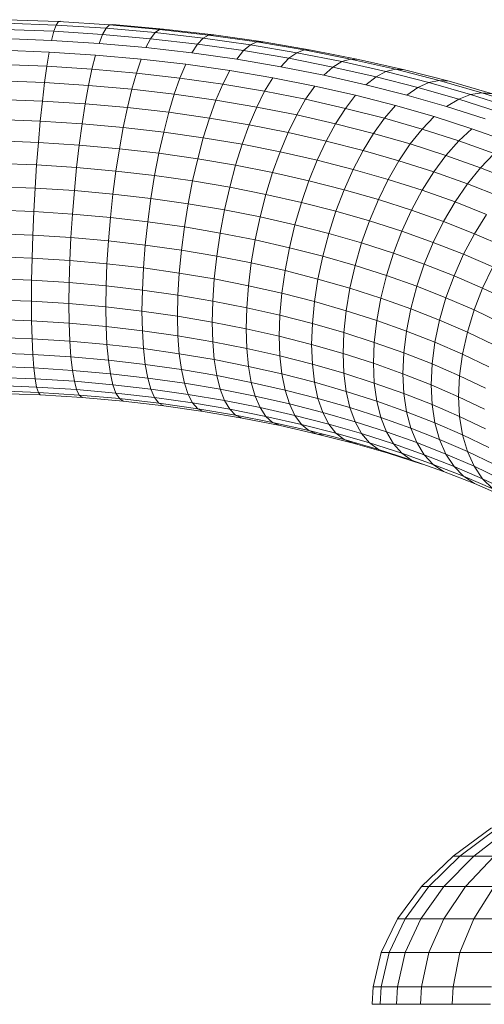
# Model space of a CAD drawing. Units: millimetres. Extents: x -2714 to 7366, y -2955 to 4173.
# Drawn here: x 2205 to 2245, y 1273 to 1358 of the extents above; entities that cross this region are included whole.
import ezdxf

# ---------------------------------------------------------------- set-up
doc = ezdxf.new("R2010")
doc.units = ezdxf.units.MM
doc.layers.add('A-GENM', color=13, linetype='Continuous', lineweight=9)
doc.layers.add('G-IMPT', color=8, linetype='Continuous', lineweight=9)

# ---------------------------------------------------------------- blocks, each defined once
blk = doc.blocks.new('D  Gym Spacwalker - 4_DWG-417863-East')
at = {"layer": 'G-IMPT'}
for p, q in [((-141.687, 1357.156), (-145.997, 1357.32)), ((-141.498, 1357.445), (-145.902, 1357.613)), ((-141.884, 1356.621), (-141.687, 1357.156)), ((-141.687, 1357.156), (-141.498, 1357.445)), ((-137.438, 1356.886), (-141.687, 1357.156)), ((-141.498, 1357.445), (-141.32, 1357.483)), ((-137.156, 1357.169), (-141.498, 1357.445)), ((-137.733, 1356.356), (-137.438, 1356.886)), ((-137.438, 1356.886), (-137.156, 1357.169)), ((-133.257, 1356.512), (-137.438, 1356.886)), ((-137.156, 1357.169), (-136.889, 1357.201)), ((-132.882, 1356.787), (-137.156, 1357.169)), ((-132.528, 1356.811), (-136.889, 1357.201)), ((-141.884, 1356.621), (-146.096, 1356.781)), ((-142.086, 1355.847), (-141.884, 1356.621)), ((-137.733, 1356.356), (-141.884, 1356.621)), ((-138.035, 1355.589), (-137.733, 1356.356)), ((-133.648, 1355.991), (-137.733, 1356.356)), ((-133.648, 1355.991), (-133.257, 1356.512)), ((-133.257, 1356.512), (-132.882, 1356.787)), ((-129.148, 1356.037), (-133.257, 1356.512)), ((-132.882, 1356.787), (-132.528, 1356.811)), ((-128.681, 1356.301), (-132.882, 1356.787)), ((-128.242, 1356.316), (-132.528, 1356.811)), ((-129.633, 1355.527), (-129.148, 1356.037)), ((-129.148, 1356.037), (-128.681, 1356.301)), ((-125.116, 1355.464), (-129.148, 1356.037)), ((-128.681, 1356.301), (-128.242, 1356.316)), ((-124.561, 1355.715), (-128.681, 1356.301)), ((-124.037, 1355.718), (-128.242, 1356.316)), ((-142.086, 1355.847), (-146.197, 1356.003)), ((-138.035, 1355.589), (-142.086, 1355.847)), ((-134.048, 1355.232), (-138.035, 1355.589)), ((-134.048, 1355.232), (-133.648, 1355.991)), ((-130.131, 1354.78), (-134.048, 1355.232)), ((-129.633, 1355.527), (-133.648, 1355.991)), ((-130.131, 1354.78), (-129.633, 1355.527)), ((-125.695, 1354.967), (-129.633, 1355.527)), ((-125.695, 1354.967), (-125.116, 1355.464)), ((-125.116, 1355.464), (-124.561, 1355.715)), ((-121.168, 1354.795), (-125.116, 1355.464)), ((-124.561, 1355.715), (-124.037, 1355.718)), ((-120.525, 1355.032), (-124.561, 1355.715)), ((-119.919, 1355.021), (-124.037, 1355.718)), ((-142.29, 1354.847), (-146.299, 1355)), ((-142.492, 1353.637), (-142.29, 1354.847)), ((-138.339, 1354.596), (-142.29, 1354.847)), ((-138.641, 1353.392), (-138.339, 1354.596)), ((-134.452, 1354.248), (-138.339, 1354.596)), ((-126.288, 1354.233), (-130.131, 1354.78)), ((-126.288, 1354.233), (-125.695, 1354.967)), ((-121.838, 1354.314), (-125.695, 1354.967)), ((-121.838, 1354.314), (-121.168, 1354.795)), ((-121.168, 1354.795), (-120.525, 1355.032)), ((-117.31, 1354.034), (-121.168, 1354.795)), ((-120.525, 1355.032), (-119.919, 1355.021)), ((-116.581, 1354.254), (-120.525, 1355.032)), ((-115.894, 1354.226), (-119.919, 1355.021)), ((-142.492, 1353.637), (-146.4, 1353.786)), ((-142.689, 1352.236), (-142.492, 1353.637)), ((-138.641, 1353.392), (-142.492, 1353.637)), ((-134.852, 1353.053), (-134.452, 1354.248)), ((-130.632, 1353.807), (-134.452, 1354.248)), ((-131.129, 1352.623), (-130.632, 1353.807)), ((-126.885, 1353.274), (-130.632, 1353.807)), ((-122.525, 1353.596), (-126.288, 1354.233)), ((-122.525, 1353.596), (-121.838, 1354.314)), ((-118.846, 1352.87), (-122.525, 1353.596)), ((-118.069, 1353.57), (-121.838, 1354.314)), ((-118.846, 1352.87), (-118.069, 1353.57)), ((-118.069, 1353.57), (-117.31, 1354.034)), ((-114.392, 1352.738), (-118.069, 1353.57)), ((-117.31, 1354.034), (-116.581, 1354.254)), ((-113.546, 1353.182), (-117.31, 1354.034)), ((-116.581, 1354.254), (-115.894, 1354.226)), ((-112.734, 1353.383), (-116.581, 1354.254)), ((-111.969, 1353.338), (-115.894, 1354.226)), ((-138.936, 1351.997), (-138.641, 1353.392)), ((-134.852, 1353.053), (-138.641, 1353.392)), ((-135.243, 1351.667), (-134.852, 1353.053)), ((-131.129, 1352.623), (-134.852, 1353.053)), ((-127.478, 1352.104), (-126.885, 1353.274)), ((-123.216, 1352.652), (-126.885, 1353.274)), ((-123.903, 1351.498), (-123.216, 1352.652)), ((-119.63, 1351.945), (-123.216, 1352.652)), ((-115.259, 1352.058), (-118.846, 1352.87)), ((-115.259, 1352.058), (-114.392, 1352.738)), ((-114.392, 1352.738), (-113.546, 1353.182)), ((-110.814, 1351.821), (-114.392, 1352.738)), ((-113.546, 1353.182), (-112.734, 1353.383)), ((-109.884, 1352.244), (-113.546, 1353.182)), ((-112.734, 1353.383), (-111.969, 1353.338)), ((-108.992, 1352.424), (-112.734, 1353.383)), ((-108.15, 1352.359), (-111.969, 1353.338)), ((-142.689, 1352.236), (-146.498, 1352.381)), ((-142.878, 1350.666), (-142.689, 1352.236)), ((-138.936, 1351.997), (-142.689, 1352.236)), ((-139.219, 1350.433), (-138.936, 1351.997)), ((-135.243, 1351.667), (-138.936, 1351.997)), ((-131.615, 1351.248), (-131.129, 1352.623)), ((-127.478, 1352.104), (-131.129, 1352.623)), ((-128.057, 1350.742), (-127.478, 1352.104)), ((-123.903, 1351.498), (-127.478, 1352.104)), ((-120.408, 1350.809), (-119.63, 1351.945)), ((-116.132, 1351.153), (-119.63, 1351.945)), ((-111.766, 1351.163), (-115.259, 1352.058)), ((-111.766, 1351.163), (-110.814, 1351.821)), ((-110.814, 1351.821), (-109.884, 1352.244)), ((-107.338, 1350.821), (-110.814, 1351.821)), ((-109.884, 1352.244), (-108.992, 1352.424)), ((-106.327, 1351.22), (-109.884, 1352.244)), ((-108.992, 1352.424), (-108.15, 1352.359)), ((-105.357, 1351.378), (-108.992, 1352.424)), ((-104.442, 1351.292), (-108.15, 1352.359)), ((-135.618, 1350.111), (-135.243, 1351.667)), ((-131.615, 1351.248), (-135.243, 1351.667)), ((-132.081, 1349.702), (-131.615, 1351.248)), ((-128.057, 1350.742), (-131.615, 1351.248)), ((-124.573, 1350.152), (-123.903, 1351.498)), ((-120.408, 1350.809), (-123.903, 1351.498)), ((-116.998, 1350.037), (-116.132, 1351.153)), ((-112.726, 1350.28), (-116.132, 1351.153)), ((-108.374, 1350.187), (-111.766, 1351.163)), ((-107.338, 1350.821), (-106.327, 1351.22)), ((-106.327, 1351.22), (-105.357, 1351.378)), ((-102.88, 1350.115), (-106.327, 1351.22)), ((-105.357, 1351.378), (-104.442, 1351.292)), ((-101.834, 1350.248), (-105.357, 1351.378)), ((-142.878, 1350.666), (-146.593, 1350.807)), ((-143.057, 1348.951), (-142.878, 1350.666)), ((-139.219, 1350.433), (-142.878, 1350.666)), ((-139.485, 1348.724), (-139.219, 1350.433)), ((-135.618, 1350.111), (-139.219, 1350.433)), ((-128.612, 1349.209), (-128.057, 1350.742)), ((-124.573, 1350.152), (-128.057, 1350.742)), ((-125.216, 1348.634), (-124.573, 1350.152)), ((-121.167, 1349.479), (-124.573, 1350.152)), ((-121.167, 1349.479), (-120.408, 1350.809)), ((-116.998, 1350.037), (-120.408, 1350.809)), ((-113.678, 1349.186), (-112.726, 1350.28)), ((-109.418, 1349.329), (-112.726, 1350.28)), ((-108.374, 1350.187), (-107.338, 1350.821)), ((-105.087, 1349.133), (-108.374, 1350.187)), ((-103.971, 1349.741), (-107.338, 1350.821)), ((-135.972, 1348.41), (-135.618, 1350.111)), ((-132.081, 1349.702), (-135.618, 1350.111)), ((-132.52, 1348.011), (-132.081, 1349.702)), ((-128.612, 1349.209), (-132.081, 1349.702)), ((-121.896, 1347.979), (-121.167, 1349.479)), ((-117.844, 1348.728), (-121.167, 1349.479)), ((-117.844, 1348.728), (-116.998, 1350.037)), ((-113.678, 1349.186), (-116.998, 1350.037)), ((-110.454, 1348.259), (-109.418, 1349.329)), ((-106.213, 1348.301), (-109.418, 1349.329)), ((-143.057, 1348.951), (-146.682, 1349.089)), ((-143.221, 1347.12), (-143.057, 1348.951)), ((-139.485, 1348.724), (-143.057, 1348.951)), ((-139.731, 1346.898), (-139.485, 1348.724)), ((-135.972, 1348.41), (-139.485, 1348.724)), ((-129.136, 1347.53), (-128.612, 1349.209)), ((-125.216, 1348.634), (-128.612, 1349.209)), ((-125.822, 1346.969), (-125.216, 1348.634)), ((-121.896, 1347.979), (-125.216, 1348.634)), ((-118.656, 1347.246), (-117.844, 1348.728)), ((-114.608, 1347.898), (-117.844, 1348.728)), ((-114.608, 1347.898), (-113.678, 1349.186)), ((-110.454, 1348.259), (-113.678, 1349.186)), ((-136.298, 1346.591), (-135.972, 1348.41)), ((-132.52, 1348.011), (-135.972, 1348.41)), ((-132.926, 1346.201), (-132.52, 1348.011)), ((-129.136, 1347.53), (-132.52, 1348.011)), ((-122.583, 1346.329), (-121.896, 1347.979)), ((-118.656, 1347.246), (-121.896, 1347.979)), ((-115.501, 1346.437), (-114.608, 1347.898)), ((-111.465, 1346.994), (-114.608, 1347.898)), ((-111.465, 1346.994), (-110.454, 1348.259)), ((-107.329, 1347.257), (-110.454, 1348.259)), ((-107.329, 1347.257), (-106.213, 1348.301)), ((-103.115, 1347.199), (-106.213, 1348.301)), ((-143.221, 1347.12), (-146.765, 1347.255)), ((-143.37, 1345.2), (-143.221, 1347.12)), ((-139.731, 1346.898), (-143.221, 1347.12)), ((-139.953, 1344.982), (-139.731, 1346.898)), ((-136.298, 1346.591), (-139.731, 1346.898)), ((-129.619, 1345.731), (-129.136, 1347.53)), ((-125.822, 1346.969), (-129.136, 1347.53)), ((-126.382, 1345.182), (-125.822, 1346.969)), ((-122.583, 1346.329), (-125.822, 1346.969)), ((-119.421, 1345.614), (-118.656, 1347.246)), ((-115.501, 1346.437), (-118.656, 1347.246)), ((-112.435, 1345.555), (-111.465, 1346.994)), ((-108.42, 1346.017), (-111.465, 1346.994)), ((-108.42, 1346.017), (-107.329, 1347.257)), ((-104.31, 1346.182), (-107.329, 1347.257)), ((-136.592, 1344.682), (-136.298, 1346.591)), ((-132.926, 1346.201), (-136.298, 1346.591)), ((-133.291, 1344.3), (-132.926, 1346.201)), ((-129.619, 1345.731), (-132.926, 1346.201)), ((-123.217, 1344.558), (-122.583, 1346.329)), ((-119.421, 1345.614), (-122.583, 1346.329)), ((-116.342, 1344.825), (-115.501, 1346.437)), ((-112.435, 1345.555), (-115.501, 1346.437)), ((-109.466, 1344.603), (-108.42, 1346.017)), ((-105.476, 1344.97), (-108.42, 1346.017)), ((-105.476, 1344.97), (-104.31, 1346.182)), ((-143.37, 1345.2), (-146.839, 1345.332)), ((-143.499, 1343.222), (-143.37, 1345.2)), ((-139.953, 1344.982), (-143.37, 1345.2)), ((-130.054, 1343.84), (-129.619, 1345.731)), ((-126.382, 1345.182), (-129.619, 1345.731)), ((-126.886, 1343.303), (-126.382, 1345.182)), ((-123.217, 1344.558), (-126.382, 1345.182)), ((-120.128, 1343.859), (-119.421, 1345.614)), ((-116.342, 1344.825), (-119.421, 1345.614)), ((-113.35, 1343.964), (-112.435, 1345.555)), ((-109.466, 1344.603), (-112.435, 1345.555)), ((-140.147, 1343.008), (-139.953, 1344.982)), ((-136.592, 1344.682), (-139.953, 1344.982)), ((-136.849, 1342.713), (-136.592, 1344.682)), ((-133.291, 1344.3), (-136.592, 1344.682)), ((-133.611, 1342.339), (-133.291, 1344.3)), ((-130.054, 1343.84), (-133.291, 1344.3)), ((-123.788, 1342.692), (-123.217, 1344.558)), ((-120.128, 1343.859), (-123.217, 1344.558)), ((-117.118, 1343.088), (-116.342, 1344.825)), ((-113.35, 1343.964), (-116.342, 1344.825)), ((-110.452, 1343.035), (-109.466, 1344.603)), ((-106.596, 1343.582), (-109.466, 1344.603)), ((-106.596, 1343.582), (-105.476, 1344.97)), ((-102.64, 1343.856), (-105.476, 1344.97)), ((-130.435, 1341.888), (-130.054, 1343.84)), ((-126.886, 1343.303), (-130.054, 1343.84)), ((-120.764, 1342.008), (-120.128, 1343.859)), ((-117.118, 1343.088), (-120.128, 1343.859)), ((-114.195, 1342.247), (-113.35, 1343.964)), ((-110.452, 1343.035), (-113.35, 1343.964)), ((-107.651, 1342.038), (-106.596, 1343.582)), ((-103.83, 1342.495), (-106.596, 1343.582)), ((-143.499, 1343.222), (-146.904, 1343.351)), ((-143.608, 1341.217), (-143.499, 1343.222)), ((-140.147, 1343.008), (-143.499, 1343.222)), ((-140.31, 1341.007), (-140.147, 1343.008)), ((-136.849, 1342.713), (-140.147, 1343.008)), ((-137.066, 1340.717), (-136.849, 1342.713)), ((-133.611, 1342.339), (-136.849, 1342.713)), ((-127.327, 1341.361), (-126.886, 1343.303)), ((-123.788, 1342.692), (-126.886, 1343.303)), ((-124.288, 1340.761), (-123.788, 1342.692)), ((-120.764, 1342.008), (-123.788, 1342.692)), ((-117.818, 1341.253), (-117.118, 1343.088)), ((-114.195, 1342.247), (-117.118, 1343.088)), ((-111.363, 1341.339), (-110.452, 1343.035)), ((-107.651, 1342.038), (-110.452, 1343.035)), ((-133.879, 1340.348), (-133.611, 1342.339)), ((-130.435, 1341.888), (-133.611, 1342.339)), ((-130.755, 1339.904), (-130.435, 1341.888)), ((-127.327, 1341.361), (-130.435, 1341.888)), ((-121.321, 1340.09), (-120.764, 1342.008)), ((-117.818, 1341.253), (-120.764, 1342.008)), ((-114.956, 1340.43), (-114.195, 1342.247)), ((-111.363, 1341.339), (-114.195, 1342.247)), ((-108.625, 1340.365), (-107.651, 1342.038)), ((-104.951, 1340.977), (-107.651, 1342.038)), ((-143.608, 1341.217), (-146.959, 1341.344)), ((-143.695, 1339.216), (-143.608, 1341.217)), ((-140.31, 1341.007), (-143.608, 1341.217)), ((-140.44, 1339.009), (-140.31, 1341.007)), ((-137.066, 1340.717), (-140.31, 1341.007)), ((-127.697, 1339.386), (-127.327, 1341.361)), ((-124.288, 1340.761), (-127.327, 1341.361)), ((-118.43, 1339.349), (-117.818, 1341.253)), ((-114.956, 1340.43), (-117.818, 1341.253)), ((-112.183, 1339.54), (-111.363, 1341.339)), ((-108.625, 1340.365), (-111.363, 1341.339)), ((-105.987, 1339.328), (-104.951, 1340.977)), ((-137.238, 1338.723), (-137.066, 1340.717)), ((-133.879, 1340.348), (-137.066, 1340.717)), ((-134.093, 1338.36), (-133.879, 1340.348)), ((-130.755, 1339.904), (-133.879, 1340.348)), ((-124.708, 1338.796), (-124.288, 1340.761)), ((-121.321, 1340.09), (-124.288, 1340.761)), ((-121.789, 1338.136), (-121.321, 1340.09)), ((-118.43, 1339.349), (-121.321, 1340.09)), ((-115.621, 1338.541), (-114.956, 1340.43)), ((-112.183, 1339.54), (-114.956, 1340.43)), ((-109.503, 1338.587), (-108.625, 1340.365)), ((-105.987, 1339.328), (-108.625, 1340.365)), ((-143.695, 1339.216), (-147.002, 1339.342)), ((-143.758, 1337.253), (-143.695, 1339.216)), ((-140.44, 1339.009), (-143.695, 1339.216)), ((-131.01, 1337.921), (-130.755, 1339.904)), ((-127.697, 1339.386), (-130.755, 1339.904)), ((-127.992, 1337.41), (-127.697, 1339.386)), ((-124.708, 1338.796), (-127.697, 1339.386)), ((-118.944, 1337.407), (-118.43, 1339.349)), ((-115.621, 1338.541), (-118.43, 1339.349)), ((-112.901, 1337.669), (-112.183, 1339.54)), ((-109.503, 1338.587), (-112.183, 1339.54)), ((-106.92, 1337.572), (-105.987, 1339.328)), ((-103.45, 1338.229), (-105.987, 1339.328)), ((-140.534, 1337.047), (-140.44, 1339.009)), ((-137.238, 1338.723), (-140.44, 1339.009)), ((-137.362, 1336.764), (-137.238, 1338.723)), ((-134.093, 1338.36), (-137.238, 1338.723)), ((-134.248, 1336.404), (-134.093, 1338.36)), ((-131.01, 1337.921), (-134.093, 1338.36)), ((-125.041, 1336.828), (-124.708, 1338.796)), ((-121.789, 1338.136), (-124.708, 1338.796)), ((-116.181, 1336.612), (-115.621, 1338.541)), ((-112.901, 1337.669), (-115.621, 1338.541)), ((-110.27, 1336.733), (-109.503, 1338.587)), ((-106.92, 1337.572), (-109.503, 1338.587)), ((-131.194, 1335.97), (-131.01, 1337.921)), ((-127.992, 1337.41), (-131.01, 1337.921)), ((-122.161, 1336.176), (-121.789, 1338.136)), ((-118.944, 1337.407), (-121.789, 1338.136)), ((-113.504, 1335.754), (-112.901, 1337.669)), ((-110.27, 1336.733), (-112.901, 1337.669)), ((-107.735, 1335.737), (-106.92, 1337.572)), ((-104.435, 1336.496), (-106.92, 1337.572)), ((-143.758, 1337.253), (-147.033, 1337.377)), ((-143.796, 1335.356), (-143.758, 1337.253)), ((-140.534, 1337.047), (-143.758, 1337.253)), ((-140.591, 1335.152), (-140.534, 1337.047)), ((-137.362, 1336.764), (-140.534, 1337.047)), ((-137.438, 1334.87), (-137.362, 1336.764)), ((-134.248, 1336.404), (-137.362, 1336.764)), ((-128.206, 1335.464), (-127.992, 1337.41)), ((-125.041, 1336.828), (-127.992, 1337.41)), ((-125.284, 1334.887), (-125.041, 1336.828)), ((-122.161, 1336.176), (-125.041, 1336.828)), ((-119.353, 1335.457), (-118.944, 1337.407)), ((-116.181, 1336.612), (-118.944, 1337.407)), ((-110.916, 1334.833), (-110.27, 1336.733)), ((-107.735, 1335.737), (-110.27, 1336.733)), ((-134.342, 1334.512), (-134.248, 1336.404)), ((-131.194, 1335.97), (-134.248, 1336.404)), ((-131.306, 1334.081), (-131.194, 1335.97)), ((-128.206, 1335.464), (-131.194, 1335.97)), ((-122.43, 1334.242), (-122.161, 1336.176)), ((-119.353, 1335.457), (-122.161, 1336.176)), ((-116.625, 1334.672), (-116.181, 1336.612)), ((-113.504, 1335.754), (-116.181, 1336.612)), ((-105.297, 1334.681), (-104.435, 1336.496)), ((-143.796, 1335.356), (-147.052, 1335.48)), ((-143.809, 1333.556), (-143.796, 1335.356)), ((-140.591, 1335.152), (-143.796, 1335.356)), ((-140.61, 1333.353), (-140.591, 1335.152)), ((-137.438, 1334.87), (-140.591, 1335.152)), ((-128.335, 1333.578), (-128.206, 1335.464)), ((-125.284, 1334.887), (-128.206, 1335.464)), ((-119.65, 1333.529), (-119.353, 1335.457)), ((-116.625, 1334.672), (-119.353, 1335.457)), ((-113.983, 1333.825), (-113.504, 1335.754)), ((-110.916, 1334.833), (-113.504, 1335.754)), ((-108.421, 1333.853), (-107.735, 1335.737)), ((-105.297, 1334.681), (-107.735, 1335.737)), ((-137.463, 1333.072), (-137.438, 1334.87)), ((-134.342, 1334.512), (-137.438, 1334.87)), ((-134.373, 1332.714), (-134.342, 1334.512)), ((-131.306, 1334.081), (-134.342, 1334.512)), ((-125.431, 1333.004), (-125.284, 1334.887)), ((-122.43, 1334.242), (-125.284, 1334.887)), ((-122.594, 1332.363), (-122.43, 1334.242)), ((-119.65, 1333.529), (-122.43, 1334.242)), ((-116.948, 1332.752), (-116.625, 1334.672)), ((-113.983, 1333.825), (-116.625, 1334.672)), ((-111.428, 1332.916), (-110.916, 1334.833)), ((-108.421, 1333.853), (-110.916, 1334.833)), ((-106.022, 1332.813), (-105.297, 1334.681)), ((-102.963, 1333.568), (-105.297, 1334.681)), ((-143.809, 1333.556), (-147.059, 1333.68)), ((-143.796, 1331.883), (-143.809, 1333.556)), ((-140.61, 1333.353), (-143.809, 1333.556)), ((-140.591, 1331.679), (-140.61, 1333.353)), ((-137.463, 1333.072), (-140.61, 1333.353)), ((-131.344, 1332.284), (-131.306, 1334.081)), ((-128.335, 1333.578), (-131.306, 1334.081)), ((-128.379, 1331.782), (-128.335, 1333.578)), ((-125.431, 1333.004), (-128.335, 1333.578)), ((-119.829, 1331.654), (-119.65, 1333.529)), ((-116.948, 1332.752), (-119.65, 1333.529)), ((-114.331, 1331.912), (-113.983, 1333.825)), ((-111.428, 1332.916), (-113.983, 1333.825)), ((-108.966, 1331.948), (-108.421, 1333.853)), ((-106.022, 1332.813), (-108.421, 1333.853)), ((-137.438, 1331.397), (-137.463, 1333.072)), ((-134.373, 1332.714), (-137.463, 1333.072)), ((-134.342, 1331.039), (-134.373, 1332.714)), ((-131.344, 1332.284), (-134.373, 1332.714)), ((-125.48, 1331.21), (-125.431, 1333.004)), ((-122.594, 1332.363), (-125.431, 1333.004)), ((-117.143, 1330.881), (-116.948, 1332.752)), ((-114.331, 1331.912), (-116.948, 1332.752)), ((-111.801, 1331.012), (-111.428, 1332.916)), ((-108.966, 1331.948), (-111.428, 1332.916)), ((-106.597, 1330.922), (-106.022, 1332.813)), ((-103.725, 1331.718), (-106.022, 1332.813)), ((-143.796, 1331.883), (-147.052, 1332.007)), ((-143.758, 1330.361), (-143.796, 1331.883)), ((-140.591, 1331.679), (-143.796, 1331.883)), ((-140.534, 1330.156), (-140.591, 1331.679)), ((-137.438, 1331.397), (-140.591, 1331.679)), ((-131.306, 1330.607), (-131.344, 1332.284)), ((-128.379, 1331.782), (-131.344, 1332.284)), ((-128.335, 1330.104), (-128.379, 1331.782)), ((-125.48, 1331.21), (-128.379, 1331.782)), ((-122.649, 1330.569), (-122.594, 1332.363)), ((-119.829, 1331.654), (-122.594, 1332.363)), ((-119.89, 1329.862), (-119.829, 1331.654)), ((-117.143, 1330.881), (-119.829, 1331.654)), ((-114.542, 1330.047), (-114.331, 1331.912)), ((-111.801, 1331.012), (-114.331, 1331.912)), ((-109.361, 1330.054), (-108.966, 1331.948)), ((-106.597, 1330.922), (-108.966, 1331.948)), ((-137.362, 1329.872), (-137.438, 1331.397)), ((-134.342, 1331.039), (-137.438, 1331.397)), ((-134.248, 1329.512), (-134.342, 1331.039)), ((-131.306, 1330.607), (-134.342, 1331.039)), ((-125.431, 1329.531), (-125.48, 1331.21)), ((-122.649, 1330.569), (-125.48, 1331.21)), ((-117.209, 1329.091), (-117.143, 1330.881)), ((-114.542, 1330.047), (-117.143, 1330.881)), ((-112.026, 1329.152), (-111.801, 1331.012)), ((-109.361, 1330.054), (-111.801, 1331.012)), ((-107.015, 1329.037), (-106.597, 1330.922)), ((-104.33, 1329.841), (-106.597, 1330.922)), ((-143.758, 1330.361), (-147.033, 1330.485)), ((-143.695, 1329.015), (-143.758, 1330.361)), ((-140.534, 1330.156), (-143.758, 1330.361)), ((-140.44, 1328.807), (-140.534, 1330.156)), ((-137.362, 1329.872), (-140.534, 1330.156)), ((-131.194, 1329.078), (-131.306, 1330.607)), ((-128.335, 1330.104), (-131.306, 1330.607)), ((-128.206, 1328.572), (-128.335, 1330.104)), ((-125.431, 1329.531), (-128.335, 1330.104)), ((-122.594, 1328.889), (-122.649, 1330.569)), ((-119.89, 1329.862), (-122.649, 1330.569)), ((-114.613, 1328.258), (-114.542, 1330.047)), ((-112.026, 1329.152), (-114.542, 1330.047)), ((-109.601, 1328.199), (-109.361, 1330.054)), ((-107.015, 1329.037), (-109.361, 1330.054)), ((-143.695, 1329.015), (-147.002, 1329.141)), ((-137.238, 1328.521), (-137.362, 1329.872)), ((-134.248, 1329.512), (-137.362, 1329.872)), ((-134.093, 1328.158), (-134.248, 1329.512)), ((-131.194, 1329.078), (-134.248, 1329.512)), ((-125.284, 1327.995), (-125.431, 1329.531)), ((-122.594, 1328.889), (-125.431, 1329.531)), ((-119.829, 1328.181), (-119.89, 1329.862)), ((-117.209, 1329.091), (-119.89, 1329.862)), ((-112.102, 1327.365), (-112.026, 1329.152)), ((-109.601, 1328.199), (-112.026, 1329.152)), ((-143.608, 1327.866), (-143.695, 1329.015)), ((-140.44, 1328.807), (-143.695, 1329.015)), ((-140.31, 1327.656), (-140.44, 1328.807)), ((-137.238, 1328.521), (-140.44, 1328.807)), ((-137.066, 1327.366), (-137.238, 1328.521)), ((-134.093, 1328.158), (-137.238, 1328.521)), ((-131.01, 1327.719), (-131.194, 1329.078)), ((-128.206, 1328.572), (-131.194, 1329.078)), ((-127.992, 1327.208), (-128.206, 1328.572)), ((-125.284, 1327.995), (-128.206, 1328.572)), ((-122.43, 1327.35), (-122.594, 1328.889)), ((-119.829, 1328.181), (-122.594, 1328.889)), ((-117.143, 1327.408), (-117.209, 1329.091)), ((-114.613, 1328.258), (-117.209, 1329.091)), ((-114.542, 1326.574), (-114.613, 1328.258)), ((-112.102, 1327.365), (-114.613, 1328.258)), ((-107.269, 1327.189), (-107.015, 1329.037)), ((-104.769, 1327.967), (-107.015, 1329.037)), ((-143.608, 1327.866), (-146.959, 1327.993)), ((-143.499, 1326.932), (-143.608, 1327.866)), ((-140.31, 1327.656), (-143.608, 1327.866)), ((-140.147, 1326.719), (-140.31, 1327.656)), ((-137.066, 1327.366), (-140.31, 1327.656)), ((-133.879, 1326.998), (-134.093, 1328.158)), ((-131.01, 1327.719), (-134.093, 1328.158)), ((-130.755, 1326.554), (-131.01, 1327.719)), ((-127.992, 1327.208), (-131.01, 1327.719)), ((-125.041, 1326.626), (-125.284, 1327.995)), ((-122.43, 1327.35), (-125.284, 1327.995)), ((-119.65, 1326.637), (-119.829, 1328.181)), ((-117.143, 1327.408), (-119.829, 1328.181)), ((-109.682, 1326.414), (-109.601, 1328.199)), ((-107.269, 1327.189), (-109.601, 1328.199)), ((-143.499, 1326.932), (-146.904, 1327.062)), ((-143.37, 1326.229), (-143.499, 1326.932)), ((-140.147, 1326.719), (-143.499, 1326.932)), ((-139.953, 1326.011), (-140.147, 1326.719)), ((-136.849, 1326.424), (-140.147, 1326.719)), ((-136.849, 1326.424), (-137.066, 1327.366)), ((-133.879, 1326.998), (-137.066, 1327.366)), ((-133.611, 1326.05), (-133.879, 1326.998)), ((-130.755, 1326.554), (-133.879, 1326.998)), ((-127.697, 1326.036), (-127.992, 1327.208)), ((-125.041, 1326.626), (-127.992, 1327.208)), ((-124.708, 1325.446), (-125.041, 1326.626)), ((-122.161, 1325.974), (-125.041, 1326.626)), ((-122.161, 1325.974), (-122.43, 1327.35)), ((-119.65, 1326.637), (-122.43, 1327.35)), ((-119.353, 1325.255), (-119.65, 1326.637)), ((-116.948, 1325.86), (-119.65, 1326.637)), ((-116.948, 1325.86), (-117.143, 1327.408)), ((-114.542, 1326.574), (-117.143, 1327.408)), ((-112.026, 1325.679), (-112.102, 1327.365)), ((-109.682, 1326.414), (-112.102, 1327.365)), ((-107.354, 1325.406), (-107.269, 1327.189)), ((-105.035, 1326.124), (-107.269, 1327.189)), ((-143.37, 1326.229), (-146.839, 1326.361)), ((-143.221, 1325.766), (-146.765, 1325.901)), ((-143.221, 1325.766), (-143.37, 1326.229)), ((-139.953, 1326.011), (-143.37, 1326.229)), ((-143.057, 1325.553), (-143.221, 1325.766)), ((-139.731, 1325.544), (-143.221, 1325.766)), ((-139.731, 1325.544), (-139.953, 1326.011)), ((-136.592, 1325.711), (-139.953, 1326.011)), ((-136.592, 1325.711), (-136.849, 1326.424)), ((-133.611, 1326.05), (-136.849, 1326.424)), ((-133.291, 1325.329), (-133.611, 1326.05)), ((-130.435, 1325.599), (-133.611, 1326.05)), ((-130.435, 1325.599), (-130.755, 1326.554)), ((-127.697, 1326.036), (-130.755, 1326.554)), ((-127.327, 1325.072), (-127.697, 1326.036)), ((-124.708, 1325.446), (-127.697, 1326.036)), ((-121.789, 1324.785), (-122.161, 1325.974)), ((-119.353, 1325.255), (-122.161, 1325.974)), ((-116.625, 1324.47), (-116.948, 1325.86)), ((-114.331, 1325.021), (-116.948, 1325.86)), ((-114.331, 1325.021), (-114.542, 1326.574)), ((-112.026, 1325.679), (-114.542, 1326.574)), ((-109.601, 1324.726), (-109.682, 1326.414)), ((-107.354, 1325.406), (-109.682, 1326.414)), ((-143.057, 1325.553), (-146.682, 1325.691)), ((-139.485, 1325.325), (-143.057, 1325.553)), ((-139.485, 1325.325), (-139.731, 1325.544)), ((-136.298, 1325.237), (-139.731, 1325.544)), ((-135.972, 1325.011), (-139.485, 1325.325)), ((-136.298, 1325.237), (-136.592, 1325.711)), ((-133.291, 1325.329), (-136.592, 1325.711)), ((-135.972, 1325.011), (-136.298, 1325.237)), ((-132.926, 1324.848), (-136.298, 1325.237)), ((-132.52, 1324.612), (-135.972, 1325.011)), ((-132.926, 1324.848), (-133.291, 1325.329)), ((-130.054, 1324.869), (-133.291, 1325.329)), ((-130.054, 1324.869), (-130.435, 1325.599)), ((-127.327, 1325.072), (-130.435, 1325.599)), ((-126.886, 1324.333), (-127.327, 1325.072)), ((-124.288, 1324.472), (-127.327, 1325.072)), ((-124.288, 1324.472), (-124.708, 1325.446)), ((-121.789, 1324.785), (-124.708, 1325.446)), ((-118.944, 1324.056), (-119.353, 1325.255)), ((-116.625, 1324.47), (-119.353, 1325.255)), ((-113.983, 1323.623), (-114.331, 1325.021)), ((-111.801, 1324.12), (-114.331, 1325.021)), ((-111.801, 1324.12), (-112.026, 1325.679)), ((-109.601, 1324.726), (-112.026, 1325.679)), ((-107.269, 1323.716), (-107.354, 1325.406)), ((-105.125, 1324.343), (-107.354, 1325.406)), ((-132.52, 1324.612), (-132.926, 1324.848)), ((-129.619, 1324.378), (-132.926, 1324.848)), ((-129.136, 1324.131), (-132.52, 1324.612)), ((-129.619, 1324.378), (-130.054, 1324.869)), ((-126.886, 1324.333), (-130.054, 1324.869)), ((-129.136, 1324.131), (-129.619, 1324.378)), ((-126.382, 1323.829), (-129.619, 1324.378)), ((-125.822, 1323.57), (-129.136, 1324.131)), ((-126.382, 1323.829), (-126.886, 1324.333)), ((-123.788, 1323.721), (-126.886, 1324.333)), ((-123.788, 1323.721), (-124.288, 1324.472)), ((-121.321, 1323.801), (-124.288, 1324.472)), ((-121.321, 1323.801), (-121.789, 1324.785)), ((-118.944, 1324.056), (-121.789, 1324.785)), ((-118.43, 1323.06), (-118.944, 1324.056)), ((-116.181, 1323.261), (-118.944, 1324.056)), ((-116.181, 1323.261), (-116.625, 1324.47)), ((-113.983, 1323.623), (-116.625, 1324.47)), ((-111.428, 1322.714), (-111.801, 1324.12)), ((-109.361, 1323.162), (-111.801, 1324.12)), ((-109.361, 1323.162), (-109.601, 1324.726)), ((-107.269, 1323.716), (-109.601, 1324.726)), ((-125.822, 1323.57), (-126.382, 1323.829)), ((-123.217, 1323.205), (-126.382, 1323.829)), ((-122.583, 1322.931), (-125.822, 1323.57)), ((-123.217, 1323.205), (-123.788, 1323.721)), ((-120.764, 1323.037), (-123.788, 1323.721)), ((-120.764, 1323.037), (-121.321, 1323.801)), ((-118.43, 1323.06), (-121.321, 1323.801)), ((-115.621, 1322.252), (-116.181, 1323.261)), ((-113.504, 1322.403), (-116.181, 1323.261)), ((-113.504, 1322.403), (-113.983, 1323.623)), ((-111.428, 1322.714), (-113.983, 1323.623)), ((-107.015, 1322.146), (-107.269, 1323.716)), ((-105.035, 1322.651), (-107.269, 1323.716)), ((-122.583, 1322.931), (-123.217, 1323.205)), ((-120.128, 1322.506), (-123.217, 1323.205)), ((-119.421, 1322.215), (-122.583, 1322.931)), ((-120.128, 1322.506), (-120.764, 1323.037)), ((-117.818, 1322.282), (-120.764, 1323.037)), ((-119.421, 1322.215), (-120.128, 1322.506)), ((-117.118, 1321.735), (-120.128, 1322.506)), ((-117.818, 1322.282), (-118.43, 1323.06)), ((-115.621, 1322.252), (-118.43, 1323.06)), ((-112.901, 1321.38), (-113.504, 1322.403)), ((-110.916, 1321.482), (-113.504, 1322.403)), ((-110.916, 1321.482), (-111.428, 1322.714)), ((-108.966, 1321.746), (-111.428, 1322.714)), ((-108.966, 1321.746), (-109.361, 1323.162)), ((-107.015, 1322.146), (-109.361, 1323.162)), ((-118.866, 1322.183), (-119.421, 1322.215)), ((-116.342, 1321.426), (-119.421, 1322.215)), ((-117.118, 1321.735), (-117.818, 1322.282)), ((-114.956, 1321.459), (-117.818, 1322.282)), ((-116.342, 1321.426), (-117.118, 1321.735)), ((-114.195, 1320.894), (-117.118, 1321.735)), ((-114.956, 1321.459), (-115.621, 1322.252)), ((-112.901, 1321.38), (-115.621, 1322.252)), ((-108.421, 1320.502), (-108.966, 1321.746)), ((-106.597, 1320.72), (-108.966, 1321.746)), ((-106.597, 1320.72), (-107.015, 1322.146)), ((-104.769, 1321.075), (-107.015, 1322.146)), ((-115.938, 1321.395), (-116.342, 1321.426)), ((-113.35, 1320.566), (-116.342, 1321.426)), ((-114.195, 1320.894), (-114.956, 1321.459)), ((-112.183, 1320.57), (-114.956, 1321.459)), ((-113.35, 1320.566), (-114.195, 1320.894)), ((-111.628, 1320.071), (-114.195, 1320.894)), ((-112.183, 1320.57), (-112.901, 1321.38)), ((-110.27, 1320.444), (-112.901, 1321.38)), ((-110.27, 1320.444), (-110.916, 1321.482)), ((-108.421, 1320.502), (-110.916, 1321.482)), ((-106.022, 1319.463), (-106.597, 1320.72)), ((-104.33, 1319.639), (-106.597, 1320.72)), ((-110.452, 1319.636), (-113.35, 1320.566)), ((-111.363, 1319.985), (-112.183, 1320.57)), ((-109.503, 1319.616), (-112.183, 1320.57)), ((-110.452, 1319.636), (-111.363, 1319.985)), ((-108.625, 1319.012), (-111.363, 1319.985)), ((-109.503, 1319.616), (-110.27, 1320.444)), ((-107.735, 1319.448), (-110.27, 1320.444)), ((-107.735, 1319.448), (-108.421, 1320.502)), ((-106.022, 1319.463), (-108.421, 1320.502)), ((-108.625, 1319.012), (-109.503, 1319.616)), ((-106.92, 1318.601), (-109.503, 1319.616)), ((-105.987, 1317.975), (-108.625, 1319.012)), ((-106.92, 1318.601), (-107.735, 1319.448)), ((-105.297, 1318.392), (-107.735, 1319.448)), ((-105.297, 1318.392), (-106.022, 1319.463)), ((-103.725, 1318.368), (-106.022, 1319.463)), ((-105.987, 1317.975), (-106.92, 1318.601)), ((-104.435, 1317.525), (-106.92, 1318.601)), ((-104.435, 1317.525), (-105.297, 1318.392)), ((-102.963, 1317.279), (-105.297, 1318.392)), ((-103.45, 1316.876), (-105.987, 1317.975)), ((-104.541, 1288.563), (-107.819, 1286.161)), ((-104.001, 1288.563), (-107.228, 1286.161)), ((-102.93, 1288.563), (-106.054, 1286.161)), ((-107.819, 1286.161), (-110.506, 1283.559)), ((-107.228, 1286.161), (-109.872, 1283.559)), ((-106.054, 1286.161), (-108.615, 1283.559)), ((-107.228, 1286.161), (-107.819, 1286.161)), ((-106.054, 1286.161), (-107.228, 1286.161)), ((-104.318, 1286.161), (-106.753, 1283.559)), ((-104.318, 1286.161), (-106.054, 1286.161)), ((-110.506, 1283.559), (-112.559, 1280.799)), ((-109.872, 1283.559), (-111.893, 1280.799)), ((-108.615, 1283.559), (-110.571, 1280.799)), ((-109.872, 1283.559), (-110.506, 1283.559)), ((-108.615, 1283.559), (-109.872, 1283.559)), ((-106.753, 1283.559), (-108.615, 1280.799)), ((-106.753, 1283.559), (-108.615, 1283.559)), ((-104.318, 1283.559), (-106.753, 1283.559)), ((-104.318, 1283.559), (-106.054, 1280.799)), ((-112.559, 1280.799), (-113.946, 1277.923)), ((-111.893, 1280.799), (-113.258, 1277.923)), ((-111.893, 1280.799), (-112.559, 1280.799)), ((-110.571, 1280.799), (-111.893, 1277.923)), ((-110.571, 1280.799), (-111.893, 1280.799)), ((-108.615, 1280.799), (-110.571, 1280.799)), ((-108.615, 1280.799), (-109.872, 1277.923)), ((-106.054, 1280.799), (-108.615, 1280.799)), ((-106.054, 1280.799), (-107.228, 1277.923)), ((-102.93, 1280.799), (-106.054, 1280.799)), ((-113.946, 1277.923), (-114.645, 1274.977)), ((-113.258, 1277.923), (-113.946, 1274.977)), ((-113.258, 1277.923), (-113.946, 1277.923)), ((-111.893, 1277.923), (-113.258, 1277.923)), ((-111.893, 1277.923), (-112.559, 1274.977)), ((-109.872, 1277.923), (-111.893, 1277.923)), ((-109.872, 1277.923), (-110.506, 1274.977)), ((-107.228, 1277.923), (-109.872, 1277.923)), ((-107.228, 1277.923), (-107.819, 1274.977)), ((-104.001, 1277.923), (-107.228, 1277.923)), ((-114.645, 1274.977), (-114.733, 1273.493)), ((-113.946, 1274.977), (-114.645, 1274.977)), ((-113.946, 1274.977), (-114.033, 1273.493)), ((-112.559, 1274.977), (-113.946, 1274.977)), ((-112.559, 1274.977), (-112.643, 1273.493)), ((-110.506, 1274.977), (-112.559, 1274.977)), ((-110.506, 1274.977), (-110.586, 1273.493)), ((-107.819, 1274.977), (-110.506, 1274.977)), ((-107.819, 1274.977), (-107.893, 1273.493)), ((-104.541, 1274.977), (-107.819, 1274.977)), ((-114.033, 1273.493), (-114.733, 1273.493)), ((-112.643, 1273.493), (-114.033, 1273.493)), ((-110.586, 1273.493), (-112.643, 1273.493)), ((-107.893, 1273.493), (-110.586, 1273.493)), ((-104.609, 1273.493), (-107.893, 1273.493))]:
    blk.add_line(p, q, dxfattribs=at)
blk = doc.blocks.new('D  Gym Spacwalker - D  Gym Spacwalker-417879-East')
blk.add_blockref('D  Gym Spacwalker - 4_DWG-417863-East', (0, 0))

msp = doc.modelspace()

# ---------------------------------------------------------------- block references
at = {"layer": 'A-GENM'}
msp.add_blockref('D  Gym Spacwalker - D  Gym Spacwalker-417879-East', (2349.844, 0), dxfattribs=at)

doc.saveas('drawing.dxf')
